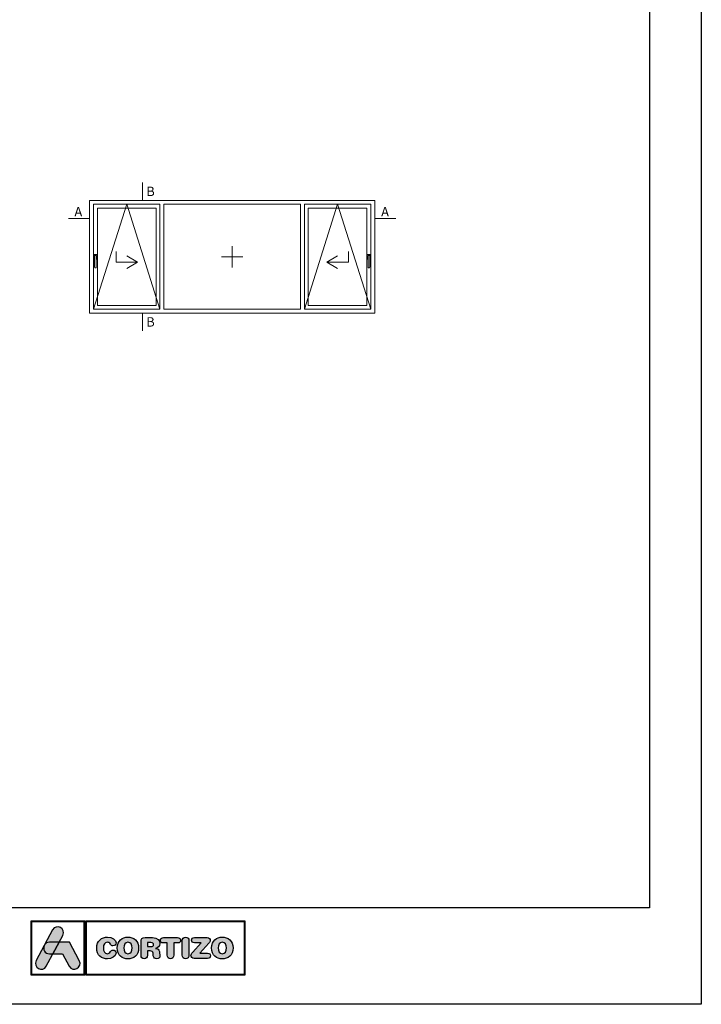
# Model space of a CAD drawing. Units: millimetres. Extents: x 3914 to 6854, y 3653 to 5111.
# Drawn here: x 4417 to 4544, y 4181 to 4365 of the extents above; entities that cross this region are included whole.
import ezdxf

# ---------------------------------------------------------------- set-up
doc = ezdxf.new("R2010")
doc.units = ezdxf.units.MM
for name, color, linetype, lineweight in [('aux.2', 7, 'Continuous', 9), ('cotas', 250, 'Continuous', 13), ('perfiles', 7, 'Continuous', 15)]:
    doc.layers.add(name, color=color, linetype=linetype, lineweight=lineweight)
doc.layers.add('Capa 1', color=7, linetype='Continuous')
doc.styles.add('catalogos 2.5', font='arial.ttf', dxfattribs={"height": 2.5})

# ---------------------------------------------------------------- blocks, each defined once
blk = doc.blocks.new('logo horizontal')
at = {"layer": 'Capa 1'}
h = blk.add_hatch(color=252, dxfattribs=at)
edge = h.paths.add_edge_path()
edge.add_line((1.467, 1.701), (1.664, 2.068))
edge.add_spline(control_points=[(1.664, 2.068), (1.859, 2.431), (1.314, 2.723), (1.12, 2.36)], knot_values=[0, 0, 0, 0, 0.25, 0.25, 0.25, 0.25], degree=3, periodic=0)
edge.add_spline(control_points=[(1.12, 2.36), (1.12, 2.36), (0.242, 0.721), (0.242, 0.721)], knot_values=[0.75, 0.75, 0.75, 0.75, 1, 1, 1, 1], degree=3, periodic=0)
edge.add_spline(control_points=[(0.242, 0.721), (0.047, 0.358), (0.592, 0.067), (0.786, 0.43), (0.786, 0.43), (0.786, 0.43), (1.137, 1.084), (1.137, 1.084)], knot_values=[0.25, 0.25, 0.25, 0.25, 0.5, 0.5, 0.5, 0.5001, 0.75, 0.75, 0.75, 0.75], degree=3, periodic=0)
edge.add_spline(control_points=[(1.137, 1.084), (1.137, 1.084), (0.953, 1.084), (0.953, 1.084), (0.953, 1.084), (0.691, 1.084), (0.596, 1.334), (0.667, 1.516)], knot_values=[0.666667, 0.666667, 0.666667, 0.666667, 0.833333, 0.833333, 0.833333, 0.833433, 1, 1, 1, 1], degree=3, periodic=0)
edge.add_spline(control_points=[(0.667, 1.516), (0.667, 1.516), (0.702, 1.579), (0.702, 1.579), (0.702, 1.579), (0.752, 1.651), (0.836, 1.701), (0.953, 1.701)], knot_values=[0, 0, 0, 0, 0.166667, 0.166667, 0.166667, 0.166767, 0.333333, 0.333333, 0.333333, 0.333333], degree=3, periodic=0)
edge.add_spline(control_points=[(0.953, 1.701), (0.953, 1.701), (1.467, 1.701), (1.467, 1.701)], knot_values=[0.333333, 0.333333, 0.333333, 0.333333, 0.5, 0.5, 0.5, 0.5], degree=3, periodic=0)
h = blk.add_hatch(color=162, dxfattribs=at)
edge = h.paths.add_edge_path()
edge.add_spline(control_points=[(0.667, 1.516), (0.667, 1.516), (0.702, 1.579), (0.702, 1.579), (0.702, 1.579), (0.752, 1.651), (0.836, 1.701), (0.953, 1.701), (0.953, 1.701), (0.953, 1.701), (1.467, 1.701), (1.467, 1.701), (1.467, 1.701), (1.467, 1.701), (1.137, 1.084), (1.137, 1.084), (1.137, 1.084), (1.137, 1.084), (0.953, 1.084), (0.953, 1.084), (0.953, 1.084), (0.691, 1.084), (0.596, 1.334), (0.667, 1.516)], knot_values=[0, 0, 0, 0, 0.166667, 0.166667, 0.166667, 0.166767, 0.333333, 0.333333, 0.333333, 0.333433, 0.5, 0.5, 0.5, 0.5001, 0.666667, 0.666667, 0.666667, 0.666767, 0.833333, 0.833333, 0.833333, 0.833433, 1, 1, 1, 1], degree=3, periodic=0)
h = blk.add_hatch(color=152, dxfattribs=at)
edge = h.paths.add_edge_path()
edge.add_spline(control_points=[(2.005, 0.43), (2.005, 0.43), (1.655, 1.084), (1.655, 1.084), (1.655, 1.084), (1.655, 1.084), (1.137, 1.084), (1.137, 1.084), (1.137, 1.084), (1.137, 1.084), (1.467, 1.701), (1.467, 1.701), (1.467, 1.701), (1.467, 1.701), (2.024, 1.701), (2.024, 1.701), (2.024, 1.701), (2.024, 1.701), (2.55, 0.721), (2.55, 0.721), (2.55, 0.721), (2.744, 0.358), (2.2, 0.067), (2.005, 0.43)], knot_values=[0, 0, 0, 0, 0.166667, 0.166667, 0.166667, 0.166767, 0.333333, 0.333333, 0.333333, 0.333433, 0.5, 0.5, 0.5, 0.5001, 0.666667, 0.666667, 0.666667, 0.666767, 0.833333, 0.833333, 0.833333, 0.833433, 1, 1, 1, 1], degree=3, periodic=0)
h = blk.add_hatch(color=252, dxfattribs=at)
edge = h.paths.add_edge_path(flags=16)
edge.add_spline(control_points=[(5.369, 1.398), (5.369, 1.218), (5.298, 1.094), (5.15, 1.094), (5.15, 1.094), (5.002, 1.094), (4.931, 1.218), (4.931, 1.398), (4.931, 1.398), (4.931, 1.578), (5.002, 1.702), (5.15, 1.702), (5.15, 1.702), (5.298, 1.702), (5.369, 1.578), (5.369, 1.398)], knot_values=[0, 0, 0, 0, 0.25, 0.25, 0.25, 0.2501, 0.5, 0.5, 0.5, 0.5001, 0.75, 0.75, 0.75, 0.7501, 1, 1, 1, 1], degree=3, periodic=0)
edge = h.paths.add_edge_path()
edge.add_spline(control_points=[(4.577, 1.398), (4.577, 0.996), (4.853, 0.817), (5.15, 0.817), (5.15, 0.817), (5.448, 0.817), (5.723, 0.996), (5.723, 1.398), (5.723, 1.398), (5.723, 1.786), (5.445, 1.979), (5.15, 1.979), (5.15, 1.979), (4.856, 1.979), (4.577, 1.786), (4.577, 1.398)], knot_values=[0, 0, 0, 0, 0.25, 0.25, 0.25, 0.2501, 0.5, 0.5, 0.5, 0.5001, 0.75, 0.75, 0.75, 0.7501, 1, 1, 1, 1], degree=3, periodic=0)
edge = h.paths.add_edge_path()
edge.add_spline(control_points=[(3.481, 1.398), (3.481, 0.996), (3.757, 0.817), (4.054, 0.817), (4.054, 0.817), (4.252, 0.817), (4.517, 0.936), (4.517, 1.13), (4.517, 1.13), (4.517, 1.222), (4.444, 1.285), (4.352, 1.285), (4.352, 1.285), (4.299, 1.285), (4.256, 1.259), (4.222, 1.211), (4.222, 1.211), (4.151, 1.113), (4.119, 1.094), (4.054, 1.094), (4.054, 1.094), (3.906, 1.094), (3.836, 1.218), (3.836, 1.398), (3.836, 1.398), (3.836, 1.594), (3.925, 1.702), (4.036, 1.702), (4.036, 1.702), (4.113, 1.702), (4.164, 1.682), (4.21, 1.606), (4.21, 1.606), (4.258, 1.527), (4.279, 1.514), (4.346, 1.514), (4.346, 1.514), (4.446, 1.514), (4.514, 1.578), (4.514, 1.666), (4.514, 1.666), (4.514, 1.826), (4.316, 1.979), (4.054, 1.979), (4.054, 1.979), (3.76, 1.979), (3.481, 1.786), (3.481, 1.398)], knot_values=[0, 0, 0, 0, 0.083333, 0.083333, 0.083333, 0.083433, 0.166667, 0.166667, 0.166667, 0.166767, 0.25, 0.25, 0.25, 0.2501, 0.333333, 0.333333, 0.333333, 0.333433, 0.416667, 0.416667, 0.416667, 0.416767, 0.5, 0.5, 0.5, 0.5001, 0.583333, 0.583333, 0.583333, 0.583433, 0.666667, 0.666667, 0.666667, 0.666767, 0.75, 0.75, 0.75, 0.7501, 0.833333, 0.833333, 0.833333, 0.833433, 0.916667, 0.916667, 0.916667, 0.916767, 1, 1, 1, 1], degree=3, periodic=0)
edge = h.paths.add_edge_path(flags=16)
edge.add_spline(control_points=[(6.196, 1.469), (6.196, 1.469), (6.196, 1.685), (6.196, 1.685), (6.196, 1.685), (6.196, 1.685), (6.374, 1.685), (6.374, 1.685), (6.374, 1.685), (6.477, 1.685), (6.518, 1.652), (6.518, 1.577), (6.518, 1.577), (6.518, 1.501), (6.477, 1.469), (6.374, 1.469), (6.374, 1.469), (6.374, 1.469), (6.196, 1.469), (6.196, 1.469)], knot_values=[0, 0, 0, 0, 0.2, 0.2, 0.2, 0.2001, 0.4, 0.4, 0.4, 0.4001, 0.6, 0.6, 0.6, 0.6001, 0.8, 0.8, 0.8, 0.8001, 1, 1, 1, 1], degree=3, periodic=0)
edge = h.paths.add_edge_path()
edge.add_spline(control_points=[(5.851, 1.008), (5.851, 0.889), (5.913, 0.823), (6.024, 0.823), (6.024, 0.823), (6.135, 0.823), (6.196, 0.889), (6.196, 1.008), (6.196, 1.008), (6.196, 1.008), (6.196, 1.238), (6.196, 1.238), (6.196, 1.238), (6.196, 1.238), (6.335, 1.238), (6.335, 1.238), (6.335, 1.238), (6.418, 1.238), (6.48, 1.211), (6.491, 1.122), (6.491, 1.122), (6.491, 1.122), (6.508, 0.976), (6.508, 0.976), (6.508, 0.976), (6.52, 0.866), (6.6, 0.823), (6.703, 0.823), (6.703, 0.823), (6.779, 0.823), (6.862, 0.874), (6.862, 0.959), (6.862, 0.959), (6.862, 1.005), (6.854, 1.062), (6.847, 1.114), (6.847, 1.114), (6.847, 1.114), (6.834, 1.207), (6.834, 1.207), (6.834, 1.207), (6.819, 1.324), (6.742, 1.362), (6.629, 1.37), (6.629, 1.37), (6.767, 1.399), (6.854, 1.493), (6.854, 1.638), (6.854, 1.638), (6.854, 1.808), (6.733, 1.953), (6.461, 1.953), (6.461, 1.953), (6.461, 1.953), (6.068, 1.953), (6.068, 1.953), (6.068, 1.953), (5.916, 1.953), (5.851, 1.89), (5.851, 1.742), (5.851, 1.742), (5.851, 1.742), (5.851, 1.008), (5.851, 1.008)], knot_values=[0, 0, 0, 0, 0.0625, 0.0625, 0.0625, 0.0626, 0.125, 0.125, 0.125, 0.1251, 0.1875, 0.1875, 0.1875, 0.1876, 0.25, 0.25, 0.25, 0.2501, 0.3125, 0.3125, 0.3125, 0.3126, 0.375, 0.375, 0.375, 0.3751, 0.4375, 0.4375, 0.4375, 0.4376, 0.5, 0.5, 0.5, 0.5001, 0.5625, 0.5625, 0.5625, 0.5626, 0.625, 0.625, 0.625, 0.6251, 0.6875, 0.6875, 0.6875, 0.6876, 0.75, 0.75, 0.75, 0.7501, 0.8125, 0.8125, 0.8125, 0.8126, 0.875, 0.875, 0.875, 0.8751, 0.9375, 0.9375, 0.9375, 0.9376, 1, 1, 1, 1], degree=3, periodic=0)
edge = h.paths.add_edge_path(flags=16)
edge.add_spline(control_points=[(10.414, 1.398), (10.414, 1.218), (10.343, 1.094), (10.195, 1.094), (10.195, 1.094), (10.047, 1.094), (9.977, 1.218), (9.977, 1.398), (9.977, 1.398), (9.977, 1.578), (10.047, 1.702), (10.195, 1.702), (10.195, 1.702), (10.343, 1.702), (10.414, 1.578), (10.414, 1.398)], knot_values=[0, 0, 0, 0, 0.25, 0.25, 0.25, 0.2501, 0.5, 0.5, 0.5, 0.5001, 0.75, 0.75, 0.75, 0.7501, 1, 1, 1, 1], degree=3, periodic=0)
edge = h.paths.add_edge_path()
edge.add_spline(control_points=[(9.004, 1.12), (9.004, 1.12), (9.479, 1.648), (9.479, 1.648), (9.479, 1.648), (9.533, 1.708), (9.55, 1.746), (9.55, 1.797), (9.55, 1.797), (9.55, 1.883), (9.5, 1.953), (9.388, 1.953), (9.388, 1.953), (9.388, 1.953), (8.719, 1.953), (8.719, 1.953), (8.719, 1.953), (8.603, 1.953), (8.549, 1.897), (8.549, 1.814), (8.549, 1.814), (8.549, 1.731), (8.603, 1.675), (8.719, 1.675), (8.719, 1.675), (8.719, 1.675), (9.064, 1.675), (9.064, 1.675), (9.064, 1.675), (9.064, 1.675), (8.62, 1.182), (8.62, 1.182), (8.62, 1.182), (8.543, 1.097), (8.522, 1.057), (8.522, 0.999), (8.522, 0.999), (8.522, 0.912), (8.576, 0.843), (8.696, 0.843), (8.696, 0.843), (8.696, 0.843), (9.405, 0.843), (9.405, 0.843), (9.405, 0.843), (9.511, 0.843), (9.567, 0.891), (9.567, 0.982), (9.567, 0.982), (9.567, 1.073), (9.511, 1.12), (9.405, 1.12), (9.405, 1.12), (9.405, 1.12), (9.004, 1.12), (9.004, 1.12)], knot_values=[0, 0, 0, 0, 0.071429, 0.071429, 0.071429, 0.071529, 0.142857, 0.142857, 0.142857, 0.142957, 0.214286, 0.214286, 0.214286, 0.214386, 0.285714, 0.285714, 0.285714, 0.285814, 0.357143, 0.357143, 0.357143, 0.357243, 0.428571, 0.428571, 0.428571, 0.428671, 0.5, 0.5, 0.5, 0.5001, 0.571429, 0.571429, 0.571429, 0.571529, 0.642857, 0.642857, 0.642857, 0.642957, 0.714286, 0.714286, 0.714286, 0.714386, 0.785714, 0.785714, 0.785714, 0.785814, 0.857143, 0.857143, 0.857143, 0.857243, 0.928571, 0.928571, 0.928571, 0.928671, 1, 1, 1, 1], degree=3, periodic=0)
edge = h.paths.add_edge_path()
edge.add_spline(control_points=[(8.058, 1.014), (8.058, 0.895), (8.126, 0.823), (8.235, 0.823), (8.235, 0.823), (8.345, 0.823), (8.412, 0.895), (8.412, 1.014), (8.412, 1.014), (8.412, 1.014), (8.412, 1.782), (8.412, 1.782), (8.412, 1.782), (8.412, 1.9), (8.345, 1.973), (8.235, 1.973), (8.235, 1.973), (8.126, 1.973), (8.058, 1.9), (8.058, 1.782), (8.058, 1.782), (8.058, 1.782), (8.058, 1.014), (8.058, 1.014)], knot_values=[0, 0, 0, 0, 0.166667, 0.166667, 0.166667, 0.166767, 0.333333, 0.333333, 0.333333, 0.333433, 0.5, 0.5, 0.5, 0.5001, 0.666667, 0.666667, 0.666667, 0.666767, 0.833333, 0.833333, 0.833333, 0.833433, 1, 1, 1, 1], degree=3, periodic=0)
edge = h.paths.add_edge_path()
edge.add_spline(control_points=[(7.249, 1.666), (7.249, 1.666), (7.249, 1.014), (7.249, 1.014), (7.249, 1.014), (7.249, 0.895), (7.317, 0.823), (7.426, 0.823), (7.426, 0.823), (7.536, 0.823), (7.603, 0.895), (7.603, 1.014), (7.603, 1.014), (7.603, 1.014), (7.603, 1.666), (7.603, 1.666), (7.603, 1.666), (7.603, 1.666), (7.818, 1.666), (7.818, 1.666), (7.818, 1.666), (7.918, 1.666), (7.963, 1.725), (7.963, 1.809), (7.963, 1.809), (7.963, 1.894), (7.918, 1.953), (7.805, 1.953), (7.805, 1.953), (7.805, 1.953), (7.047, 1.953), (7.047, 1.953), (7.047, 1.953), (6.935, 1.953), (6.89, 1.894), (6.89, 1.809), (6.89, 1.809), (6.89, 1.725), (6.935, 1.666), (7.035, 1.666), (7.035, 1.666), (7.035, 1.666), (7.249, 1.666), (7.249, 1.666)], knot_values=[0, 0, 0, 0, 0.090909, 0.090909, 0.090909, 0.091009, 0.181818, 0.181818, 0.181818, 0.181918, 0.272727, 0.272727, 0.272727, 0.272827, 0.363636, 0.363636, 0.363636, 0.363736, 0.454545, 0.454545, 0.454545, 0.454645, 0.545455, 0.545455, 0.545455, 0.545555, 0.636364, 0.636364, 0.636364, 0.636464, 0.727273, 0.727273, 0.727273, 0.727373, 0.818182, 0.818182, 0.818182, 0.818282, 0.909091, 0.909091, 0.909091, 0.909191, 1, 1, 1, 1], degree=3, periodic=0)
edge = h.paths.add_edge_path()
edge.add_spline(control_points=[(9.622, 1.398), (9.622, 0.996), (9.898, 0.817), (10.195, 0.817), (10.195, 0.817), (10.493, 0.817), (10.769, 0.996), (10.769, 1.398), (10.769, 1.398), (10.769, 1.786), (10.49, 1.979), (10.195, 1.979), (10.195, 1.979), (9.901, 1.979), (9.622, 1.786), (9.622, 1.398)], knot_values=[0, 0, 0, 0, 0.25, 0.25, 0.25, 0.2501, 0.5, 0.5, 0.5, 0.5001, 0.75, 0.75, 0.75, 0.7501, 1, 1, 1, 1], degree=3, periodic=0)
at = {"layer": 'Capa 1', "color": 252}
for points, knots in [([(-0.034, 2.826), (-0.034, 2.826), (2.849, 2.826), (2.849, 2.826), (2.849, 2.826), (2.849, 2.826), (2.849, -0.034), (2.849, -0.034), (2.849, -0.034), (2.849, -0.034), (-0.034, -0.034), (-0.034, -0.034), (-0.034, -0.034), (-0.034, -0.034), (-0.034, 2.826), (-0.034, 2.826)], [0, 0, 0, 0, 0.25, 0.25, 0.25, 0.25, 0.5, 0.5, 0.5, 0.5, 0.75, 0.75, 0.75, 0.75, 1, 1, 1, 1]), ([(0, 2.792), (0, 2.792), (2.815, 2.792), (2.815, 2.792), (2.815, 2.792), (2.815, 2.792), (2.815, 0), (2.815, 0), (2.815, 0), (2.815, 0), (0, 0), (0, 0), (0, 0), (0, 0), (0, 2.792), (0, 2.792)], [0, 0, 0, 0, 0.25, 0.25, 0.25, 0.25, 0.5, 0.5, 0.5, 0.5, 0.75, 0.75, 0.75, 0.75, 1, 1, 1, 1]), ([(0, 2.792), (0, 2.792), (2.815, 2.792), (2.815, 2.792), (2.815, 2.792), (2.815, 2.792), (2.815, 0), (2.815, 0), (2.815, 0), (2.815, 0), (0, 0), (0, 0), (0, 0), (0, 0), (0, 2.792), (0, 2.792)], [0, 0, 0, 0, 0.25, 0.25, 0.25, 0.25, 0.5, 0.5, 0.5, 0.5, 0.75, 0.75, 0.75, 0.75, 1, 1, 1, 1]), ([(1.12, 2.36), (1.314, 2.723), (1.859, 2.431), (1.664, 2.068), (1.664, 2.068), (1.664, 2.068), (0.786, 0.43), (0.786, 0.43), (0.786, 0.43), (0.592, 0.067), (0.047, 0.358), (0.242, 0.721), (0.242, 0.721), (0.242, 0.721), (1.12, 2.36), (1.12, 2.36)], [0, 0, 0, 0, 0.25, 0.25, 0.25, 0.25, 0.5, 0.5, 0.5, 0.5, 0.75, 0.75, 0.75, 0.75, 1, 1, 1, 1]), ([(2.88, 2.826), (2.88, 2.826), (11.414, 2.826), (11.414, 2.826), (11.414, 2.826), (11.414, 2.826), (11.414, -0.034), (11.414, -0.034), (11.414, -0.034), (11.414, -0.034), (2.88, -0.034), (2.88, -0.034), (2.88, -0.034), (2.88, -0.034), (2.88, 2.826), (2.88, 2.826)], [0, 0, 0, 0, 0.25, 0.25, 0.25, 0.25, 0.5, 0.5, 0.5, 0.5, 0.75, 0.75, 0.75, 0.75, 1, 1, 1, 1]), ([(2.914, 2.792), (2.914, 2.792), (11.38, 2.792), (11.38, 2.792), (11.38, 2.792), (11.38, 2.792), (11.38, 0), (11.38, 0), (11.38, 0), (11.38, 0), (2.914, 0), (2.914, 0), (2.914, 0), (2.914, 0), (2.914, 2.792), (2.914, 2.792)], [0, 0, 0, 0, 0.25, 0.25, 0.25, 0.25, 0.5, 0.5, 0.5, 0.5, 0.75, 0.75, 0.75, 0.75, 1, 1, 1, 1]), ([(2.914, 2.792), (2.914, 2.792), (11.38, 2.792), (11.38, 2.792), (11.38, 2.792), (11.38, 2.792), (11.38, 0), (11.38, 0), (11.38, 0), (11.38, 0), (2.914, 0), (2.914, 0), (2.914, 0), (2.914, 0), (2.914, 2.792), (2.914, 2.792)], [0, 0, 0, 0, 0.25, 0.25, 0.25, 0.25, 0.5, 0.5, 0.5, 0.5, 0.75, 0.75, 0.75, 0.75, 1, 1, 1, 1]), ([(3.481, 1.398), (3.481, 0.996), (3.757, 0.817), (4.054, 0.817), (4.054, 0.817), (4.252, 0.817), (4.517, 0.936), (4.517, 1.13), (4.517, 1.13), (4.517, 1.222), (4.444, 1.285), (4.352, 1.285), (4.352, 1.285), (4.299, 1.285), (4.256, 1.259), (4.222, 1.211), (4.222, 1.211), (4.151, 1.113), (4.119, 1.094), (4.054, 1.094), (4.054, 1.094), (3.906, 1.094), (3.836, 1.218), (3.836, 1.398), (3.836, 1.398), (3.836, 1.594), (3.925, 1.702), (4.036, 1.702), (4.036, 1.702), (4.113, 1.702), (4.164, 1.682), (4.21, 1.606), (4.21, 1.606), (4.258, 1.527), (4.279, 1.514), (4.346, 1.514), (4.346, 1.514), (4.446, 1.514), (4.514, 1.578), (4.514, 1.666), (4.514, 1.666), (4.514, 1.826), (4.316, 1.979), (4.054, 1.979), (4.054, 1.979), (3.76, 1.979), (3.481, 1.786), (3.481, 1.398)], [0, 0, 0, 0, 0.083333, 0.083333, 0.083333, 0.083333, 0.166667, 0.166667, 0.166667, 0.166667, 0.25, 0.25, 0.25, 0.25, 0.333333, 0.333333, 0.333333, 0.333333, 0.416667, 0.416667, 0.416667, 0.416667, 0.5, 0.5, 0.5, 0.5, 0.583333, 0.583333, 0.583333, 0.583333, 0.666667, 0.666667, 0.666667, 0.666667, 0.75, 0.75, 0.75, 0.75, 0.833333, 0.833333, 0.833333, 0.833333, 0.916667, 0.916667, 0.916667, 0.916667, 1, 1, 1, 1]), ([(4.577, 1.398), (4.577, 0.996), (4.853, 0.817), (5.15, 0.817), (5.15, 0.817), (5.448, 0.817), (5.723, 0.996), (5.723, 1.398), (5.723, 1.398), (5.723, 1.786), (5.445, 1.979), (5.15, 1.979), (5.15, 1.979), (4.856, 1.979), (4.577, 1.786), (4.577, 1.398)], [0, 0, 0, 0, 0.25, 0.25, 0.25, 0.25, 0.5, 0.5, 0.5, 0.5, 0.75, 0.75, 0.75, 0.75, 1, 1, 1, 1]), ([(5.369, 1.398), (5.369, 1.218), (5.298, 1.094), (5.15, 1.094), (5.15, 1.094), (5.002, 1.094), (4.931, 1.218), (4.931, 1.398), (4.931, 1.398), (4.931, 1.578), (5.002, 1.702), (5.15, 1.702), (5.15, 1.702), (5.298, 1.702), (5.369, 1.578), (5.369, 1.398)], [0, 0, 0, 0, 0.25, 0.25, 0.25, 0.25, 0.5, 0.5, 0.5, 0.5, 0.75, 0.75, 0.75, 0.75, 1, 1, 1, 1]), ([(5.851, 1.008), (5.851, 0.889), (5.913, 0.823), (6.024, 0.823), (6.024, 0.823), (6.135, 0.823), (6.196, 0.889), (6.196, 1.008), (6.196, 1.008), (6.196, 1.008), (6.196, 1.238), (6.196, 1.238), (6.196, 1.238), (6.196, 1.238), (6.335, 1.238), (6.335, 1.238), (6.335, 1.238), (6.418, 1.238), (6.48, 1.211), (6.491, 1.122), (6.491, 1.122), (6.491, 1.122), (6.508, 0.976), (6.508, 0.976), (6.508, 0.976), (6.52, 0.866), (6.6, 0.823), (6.703, 0.823), (6.703, 0.823), (6.779, 0.823), (6.862, 0.874), (6.862, 0.959), (6.862, 0.959), (6.862, 1.005), (6.854, 1.062), (6.847, 1.114), (6.847, 1.114), (6.847, 1.114), (6.834, 1.207), (6.834, 1.207), (6.834, 1.207), (6.819, 1.324), (6.742, 1.362), (6.629, 1.37), (6.629, 1.37), (6.767, 1.399), (6.854, 1.493), (6.854, 1.638), (6.854, 1.638), (6.854, 1.808), (6.733, 1.953), (6.461, 1.953), (6.461, 1.953), (6.461, 1.953), (6.068, 1.953), (6.068, 1.953), (6.068, 1.953), (5.916, 1.953), (5.851, 1.89), (5.851, 1.742), (5.851, 1.742), (5.851, 1.742), (5.851, 1.008), (5.851, 1.008)], [0, 0, 0, 0, 0.0625, 0.0625, 0.0625, 0.0625, 0.125, 0.125, 0.125, 0.125, 0.1875, 0.1875, 0.1875, 0.1875, 0.25, 0.25, 0.25, 0.25, 0.3125, 0.3125, 0.3125, 0.3125, 0.375, 0.375, 0.375, 0.375, 0.4375, 0.4375, 0.4375, 0.4375, 0.5, 0.5, 0.5, 0.5, 0.5625, 0.5625, 0.5625, 0.5625, 0.625, 0.625, 0.625, 0.625, 0.6875, 0.6875, 0.6875, 0.6875, 0.75, 0.75, 0.75, 0.75, 0.8125, 0.8125, 0.8125, 0.8125, 0.875, 0.875, 0.875, 0.875, 0.9375, 0.9375, 0.9375, 0.9375, 1, 1, 1, 1]), ([(6.196, 1.469), (6.196, 1.469), (6.196, 1.685), (6.196, 1.685), (6.196, 1.685), (6.196, 1.685), (6.374, 1.685), (6.374, 1.685), (6.374, 1.685), (6.477, 1.685), (6.518, 1.652), (6.518, 1.577), (6.518, 1.577), (6.518, 1.501), (6.477, 1.469), (6.374, 1.469), (6.374, 1.469), (6.374, 1.469), (6.196, 1.469), (6.196, 1.469)], [0, 0, 0, 0, 0.2, 0.2, 0.2, 0.2, 0.4, 0.4, 0.4, 0.4, 0.6, 0.6, 0.6, 0.6, 0.8, 0.8, 0.8, 0.8, 1, 1, 1, 1]), ([(7.249, 1.666), (7.249, 1.666), (7.249, 1.014), (7.249, 1.014), (7.249, 1.014), (7.249, 0.895), (7.317, 0.823), (7.426, 0.823), (7.426, 0.823), (7.536, 0.823), (7.603, 0.895), (7.603, 1.014), (7.603, 1.014), (7.603, 1.014), (7.603, 1.666), (7.603, 1.666), (7.603, 1.666), (7.603, 1.666), (7.818, 1.666), (7.818, 1.666), (7.818, 1.666), (7.918, 1.666), (7.963, 1.725), (7.963, 1.809), (7.963, 1.809), (7.963, 1.894), (7.918, 1.953), (7.805, 1.953), (7.805, 1.953), (7.805, 1.953), (7.047, 1.953), (7.047, 1.953), (7.047, 1.953), (6.935, 1.953), (6.89, 1.894), (6.89, 1.809), (6.89, 1.809), (6.89, 1.725), (6.935, 1.666), (7.035, 1.666), (7.035, 1.666), (7.035, 1.666), (7.249, 1.666), (7.249, 1.666)], [0, 0, 0, 0, 0.090909, 0.090909, 0.090909, 0.090909, 0.181818, 0.181818, 0.181818, 0.181818, 0.272727, 0.272727, 0.272727, 0.272727, 0.363636, 0.363636, 0.363636, 0.363636, 0.454545, 0.454545, 0.454545, 0.454545, 0.545455, 0.545455, 0.545455, 0.545455, 0.636364, 0.636364, 0.636364, 0.636364, 0.727273, 0.727273, 0.727273, 0.727273, 0.818182, 0.818182, 0.818182, 0.818182, 0.909091, 0.909091, 0.909091, 0.909091, 1, 1, 1, 1]), ([(8.058, 1.014), (8.058, 0.895), (8.126, 0.823), (8.235, 0.823), (8.235, 0.823), (8.345, 0.823), (8.412, 0.895), (8.412, 1.014), (8.412, 1.014), (8.412, 1.014), (8.412, 1.782), (8.412, 1.782), (8.412, 1.782), (8.412, 1.9), (8.345, 1.973), (8.235, 1.973), (8.235, 1.973), (8.126, 1.973), (8.058, 1.9), (8.058, 1.782), (8.058, 1.782), (8.058, 1.782), (8.058, 1.014), (8.058, 1.014)], [0, 0, 0, 0, 0.166667, 0.166667, 0.166667, 0.166667, 0.333333, 0.333333, 0.333333, 0.333333, 0.5, 0.5, 0.5, 0.5, 0.666667, 0.666667, 0.666667, 0.666667, 0.833333, 0.833333, 0.833333, 0.833333, 1, 1, 1, 1]), ([(9.004, 1.12), (9.004, 1.12), (9.479, 1.648), (9.479, 1.648), (9.479, 1.648), (9.533, 1.708), (9.55, 1.746), (9.55, 1.797), (9.55, 1.797), (9.55, 1.883), (9.5, 1.953), (9.388, 1.953), (9.388, 1.953), (9.388, 1.953), (8.719, 1.953), (8.719, 1.953), (8.719, 1.953), (8.603, 1.953), (8.549, 1.897), (8.549, 1.814), (8.549, 1.814), (8.549, 1.731), (8.603, 1.675), (8.719, 1.675), (8.719, 1.675), (8.719, 1.675), (9.064, 1.675), (9.064, 1.675), (9.064, 1.675), (9.064, 1.675), (8.62, 1.182), (8.62, 1.182), (8.62, 1.182), (8.543, 1.097), (8.522, 1.057), (8.522, 0.999), (8.522, 0.999), (8.522, 0.912), (8.576, 0.843), (8.696, 0.843), (8.696, 0.843), (8.696, 0.843), (9.405, 0.843), (9.405, 0.843), (9.405, 0.843), (9.511, 0.843), (9.567, 0.891), (9.567, 0.982), (9.567, 0.982), (9.567, 1.073), (9.511, 1.12), (9.405, 1.12), (9.405, 1.12), (9.405, 1.12), (9.004, 1.12), (9.004, 1.12)], [0, 0, 0, 0, 0.071429, 0.071429, 0.071429, 0.071429, 0.142857, 0.142857, 0.142857, 0.142857, 0.214286, 0.214286, 0.214286, 0.214286, 0.285714, 0.285714, 0.285714, 0.285714, 0.357143, 0.357143, 0.357143, 0.357143, 0.428571, 0.428571, 0.428571, 0.428571, 0.5, 0.5, 0.5, 0.5, 0.571429, 0.571429, 0.571429, 0.571429, 0.642857, 0.642857, 0.642857, 0.642857, 0.714286, 0.714286, 0.714286, 0.714286, 0.785714, 0.785714, 0.785714, 0.785714, 0.857143, 0.857143, 0.857143, 0.857143, 0.928571, 0.928571, 0.928571, 0.928571, 1, 1, 1, 1]), ([(9.622, 1.398), (9.622, 0.996), (9.898, 0.817), (10.195, 0.817), (10.195, 0.817), (10.493, 0.817), (10.769, 0.996), (10.769, 1.398), (10.769, 1.398), (10.769, 1.786), (10.49, 1.979), (10.195, 1.979), (10.195, 1.979), (9.901, 1.979), (9.622, 1.786), (9.622, 1.398)], [0, 0, 0, 0, 0.25, 0.25, 0.25, 0.25, 0.5, 0.5, 0.5, 0.5, 0.75, 0.75, 0.75, 0.75, 1, 1, 1, 1]), ([(10.414, 1.398), (10.414, 1.218), (10.343, 1.094), (10.195, 1.094), (10.195, 1.094), (10.047, 1.094), (9.977, 1.218), (9.977, 1.398), (9.977, 1.398), (9.977, 1.578), (10.047, 1.702), (10.195, 1.702), (10.195, 1.702), (10.343, 1.702), (10.414, 1.578), (10.414, 1.398)], [0, 0, 0, 0, 0.25, 0.25, 0.25, 0.25, 0.5, 0.5, 0.5, 0.5, 0.75, 0.75, 0.75, 0.75, 1, 1, 1, 1])]:
    blk.add_open_spline(points, degree=3, knots=knots, dxfattribs=at)
at = {"layer": 'Capa 1', "color": 162}
blk.add_open_spline([(0.667, 1.516), (0.667, 1.516), (0.702, 1.579), (0.702, 1.579), (0.702, 1.579), (0.752, 1.651), (0.836, 1.701), (0.953, 1.701), (0.953, 1.701), (0.953, 1.701), (1.467, 1.701), (1.467, 1.701), (1.467, 1.701), (1.467, 1.701), (1.137, 1.084), (1.137, 1.084), (1.137, 1.084), (1.137, 1.084), (0.953, 1.084), (0.953, 1.084), (0.953, 1.084), (0.691, 1.084), (0.596, 1.334), (0.667, 1.516)], degree=3, knots=[0, 0, 0, 0, 0.166667, 0.166667, 0.166667, 0.166667, 0.333333, 0.333333, 0.333333, 0.333333, 0.5, 0.5, 0.5, 0.5, 0.666667, 0.666667, 0.666667, 0.666667, 0.833333, 0.833333, 0.833333, 0.833333, 1, 1, 1, 1], dxfattribs=at)
at = {"layer": 'Capa 1', "color": 152}
blk.add_open_spline([(2.005, 0.43), (2.005, 0.43), (1.655, 1.084), (1.655, 1.084), (1.655, 1.084), (1.655, 1.084), (1.137, 1.084), (1.137, 1.084), (1.137, 1.084), (1.137, 1.084), (1.467, 1.701), (1.467, 1.701), (1.467, 1.701), (1.467, 1.701), (2.024, 1.701), (2.024, 1.701), (2.024, 1.701), (2.024, 1.701), (2.55, 0.721), (2.55, 0.721), (2.55, 0.721), (2.744, 0.358), (2.2, 0.067), (2.005, 0.43)], degree=3, knots=[0, 0, 0, 0, 0.166667, 0.166667, 0.166667, 0.166667, 0.333333, 0.333333, 0.333333, 0.333333, 0.5, 0.5, 0.5, 0.5, 0.666667, 0.666667, 0.666667, 0.666667, 0.833333, 0.833333, 0.833333, 0.833333, 1, 1, 1, 1], dxfattribs=at)
blk = doc.blocks.new('plantilla hoja')
blk.add_lwpolyline([(0, 0), (0, 297), (210, 297), (210, 0)], close=True)
at = {"color": 251}
blk.add_lwpolyline([(200.34, 277.03), (200.34, 17.97), (9.66, 17.97), (9.66, 277.03)], dxfattribs=at)
at = {"linetype": 'Continuous', "lineweight": 0, "xscale": 3.485666648270187, "yscale": 3.485666648270187, "zscale": 3.485666648270187}
blk.add_blockref('logo horizontal', (85.17, 5.62), dxfattribs=at)

msp = doc.modelspace()

# ---------------------------------------------------------------- linework, layer by layer
at = {"layer": 'aux.2', "ltscale": 10}
for p, q in [((4469.13, 4330.35), (4443.64, 4330.35)), ((4443.64, 4330.35), (4443.64, 4310.79)), ((4469.13, 4330.35), (4469.13, 4310.79)), ((4443.64, 4310.79), (4469.13, 4310.79))]:
    msp.add_line(p, q, dxfattribs=at)
for points in [[(4430.53, 4310.79), (4442.92, 4310.79), (4442.92, 4330.35), (4430.53, 4330.35)], [(4482.23, 4310.79), (4469.84, 4310.79), (4469.84, 4330.35), (4482.23, 4330.35)], [(4431.25, 4311.51), (4442.2, 4311.51), (4442.2, 4329.63), (4431.25, 4329.63)], [(4481.51, 4311.51), (4470.56, 4311.51), (4470.56, 4329.63), (4481.51, 4329.63)]]:
    msp.add_lwpolyline(points, close=True, dxfattribs=at)
at = {"layer": 'aux.2'}
for points in [[(4430.73, 4320.13), (4430.66, 4320.13, -0.414214), (4430.58, 4320.22), (4430.58, 4320.94, -0.414214), (4430.66, 4321.02)], [(4430.66, 4321.02), (4431.13, 4321.02, -0.414214), (4431.21, 4320.94), (4431.21, 4320.22, -0.414214), (4431.13, 4320.13), (4431.04, 4320.13, -0.414214)], [(4482.11, 4321.02), (4481.64, 4321.02, 0.414214), (4481.56, 4320.94), (4481.56, 4320.22, 0.414214), (4481.64, 4320.13), (4481.73, 4320.13, 0.414214)], [(4482.03, 4320.13), (4482.11, 4320.13, 0.414214), (4482.19, 4320.22), (4482.19, 4320.94, 0.414214), (4482.11, 4321.02)]]:
    msp.add_lwpolyline(points, format="xyb", dxfattribs=at)
for points in [[(4430.86, 4320.82), (4430.92, 4320.82, -0.414214), (4431.04, 4320.69), (4431.04, 4318.62, -0.414214), (4430.92, 4318.49), (4430.86, 4318.49, -0.414125), (4430.73, 4318.62), (4430.73, 4320.69, -0.414302)], [(4481.91, 4320.82), (4481.85, 4320.82, 0.414214), (4481.73, 4320.69), (4481.73, 4318.62, 0.414214), (4481.85, 4318.49), (4481.91, 4318.49, 0.414125), (4482.03, 4318.62), (4482.03, 4320.69, 0.414302)]]:
    msp.add_lwpolyline(points, format="xyb", close=True, dxfattribs=at)
at = {"layer": 'cotas', "color": 152, "true_color": 0x2776bb}
for p, q in [((4439.67, 4334.39), (4439.67, 4331.07)), ((4429.82, 4327.67), (4425.9, 4327.67)), ((4482.95, 4327.67), (4486.87, 4327.67)), ((4474.04, 4319.57), (4476.04, 4320.72)), ((4478.04, 4319.57), (4474.04, 4319.57)), ((4474.04, 4319.57), (4476.04, 4318.41)), ((4439.67, 4310.07), (4439.67, 4306.74))]:
    msp.add_line(p, q, dxfattribs=at)
at = {"layer": 'cotas', "color": 152, "ltscale": 10, "true_color": 0x2776bb}
for p, q in [((4456.38, 4322.57), (4456.38, 4318.57)), ((4434.73, 4321.57), (4434.73, 4319.57)), ((4438.73, 4319.57), (4436.73, 4320.72)), ((4454.38, 4320.57), (4458.38, 4320.57)), ((4478.04, 4321.57), (4478.04, 4319.57)), ((4434.73, 4319.57), (4438.73, 4319.57)), ((4438.73, 4319.57), (4436.73, 4318.41))]:
    msp.add_line(p, q, dxfattribs=at)
msp.add_lwpolyline([(4430.53, 4310.79), (4436.73, 4330.35), (4442.92, 4310.79)], dxfattribs=at)
at = {"layer": 'cotas', "color": 152, "true_color": 0x2776bb}
msp.add_lwpolyline([(4482.23, 4310.79), (4476.04, 4330.35), (4469.84, 4310.79)], dxfattribs=at)
at = {"layer": 'perfiles'}
msp.add_lwpolyline([(4429.82, 4331.07), (4482.95, 4331.07), (4482.95, 4310.07), (4429.82, 4310.07)], close=True, dxfattribs=at)

# ---------------------------------------------------------------- block references
msp.add_blockref('plantilla hoja', (4333.83, 4181.28))

# ---------------------------------------------------------------- texts
at = {"layer": 'cotas', "color": 152, "true_color": 0x2776bb, "style": 'catalogos 2.5'}
for s, p in [('B', (4440.38, 4331.88)), ('A', (4426.98, 4328.09)), ('A', (4484.15, 4328.09)), ('B', (4440.38, 4307.56))]:
    msp.add_text(s, height=1.75, dxfattribs=at).set_placement(p)

doc.saveas('drawing.dxf')
